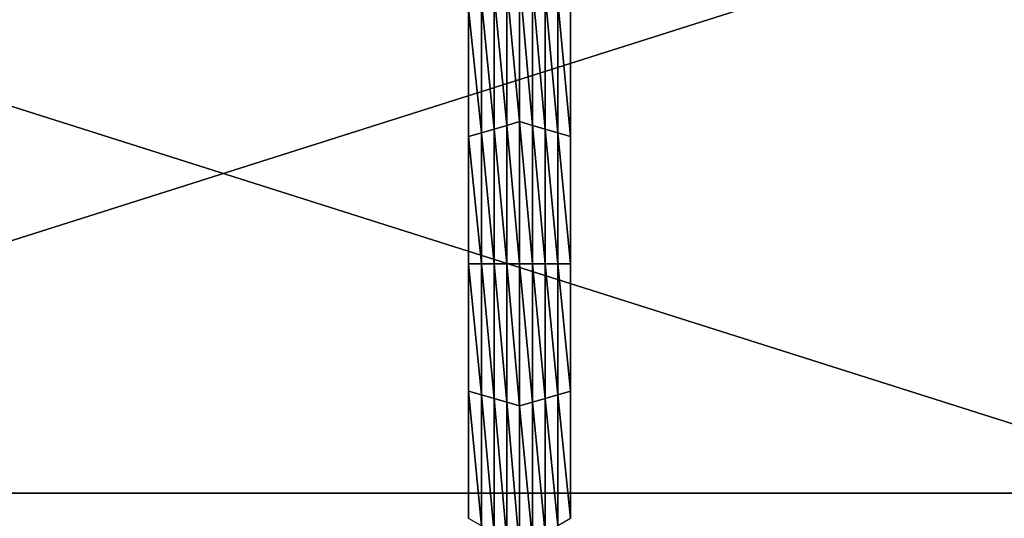
# Model space of a CAD drawing. Extents: x -0.02 to 0.02, y 0 to 0.22.
# Drawn here: x -0.002 to 0, y 0.18 to 0.181 of the extents above; entities that cross this region are included whole.
import ezdxf

# ---------------------------------------------------------------- set-up
doc = ezdxf.new("R2010")
doc.units = 0
doc.header["$MEASUREMENT"] = 0
doc.layers.get('0').update_dxf_attribs({"linetype": 'CONTINUOUS'})

msp = doc.modelspace()

# ---------------------------------------------------------------- linework, layer by layer
for points in [[(0, 0.1802879, -0.0139954), (-0.0027304, 0.1802879, -0.0137265), (-0.0027304, 0.1811542, -0.0137265)], [(0, 0.1802879, -0.0139954), (-0.0027304, 0.1811542, -0.0137265), (0, 0.1811542, -0.0139954)], [(-0.0027303, 0.1802879, 0.0137265), (0, 0.1811541, 0.0139954), (-0.0027303, 0.1811542, 0.0137265)], [(-0.0027303, 0.1802879, 0.0137265), (0, 0.1802879, 0.0139954), (0, 0.1811541, 0.0139954)], [(-0.0009809, 0.180786, -0.0160222), (-0.0009981, 0.1809636, -0.0160222), (-0.0009809, 0.1809735, -0.0160222)], [(-0.0009636, 0.180791, -0.0160222), (-0.0009809, 0.1809735, -0.0160222), (-0.0009636, 0.1809835, -0.0160222)], [(-0.0009636, 0.180791, -0.0160222), (-0.0009809, 0.180786, -0.0160222), (-0.0009809, 0.1809735, -0.0160222)], [(-0.0009636, 0.1809835, -0.0160222), (-0.0009463, 0.1809735, -0.0160222), (-0.0009463, 0.180786, -0.0160222)], [(-0.0009636, 0.1809835, -0.0160222), (-0.0009463, 0.180786, -0.0160222), (-0.0009636, 0.180791, -0.0160222)], [(-0.0009463, 0.1809735, -0.0160222), (-0.0009291, 0.1809636, -0.0160222), (-0.0009291, 0.180781, -0.0160222)], [(-0.0009463, 0.1809735, -0.0160222), (-0.0009291, 0.180781, -0.0160222), (-0.0009463, 0.180786, -0.0160222)], [(-0.0009981, 0.180781, -0.0160222), (-0.0010154, 0.1809536, -0.0160222), (-0.0009981, 0.1809636, -0.0160222)], [(-0.0009809, 0.180786, -0.0160222), (-0.0009981, 0.180781, -0.0160222), (-0.0009981, 0.1809636, -0.0160222)], [(-0.0009291, 0.1809636, -0.0160222), (-0.0009118, 0.1809536, -0.0160222), (-0.0009118, 0.180776, -0.0160222)], [(-0.0009291, 0.1809636, -0.0160222), (-0.0009118, 0.180776, -0.0160222), (-0.0009291, 0.180781, -0.0160222)], [(-0.0010154, 0.180776, -0.0160222), (-0.0010327, 0.1809436, -0.0160222), (-0.0010154, 0.1809536, -0.0160222)], [(-0.0009981, 0.180781, -0.0160222), (-0.0010154, 0.180776, -0.0160222), (-0.0010154, 0.1809536, -0.0160222)], [(-0.0009118, 0.1809536, -0.0160222), (-0.0008945, 0.1809436, -0.0160222), (-0.0008945, 0.180771, -0.0160222)], [(-0.0009118, 0.1809536, -0.0160222), (-0.0008945, 0.180771, -0.0160222), (-0.0009118, 0.180776, -0.0160222)], [(-0.0010327, 0.180771, -0.0155283), (-0.0010327, 0.1809436, -0.0155283), (-0.0010327, 0.1809436, -0.0156518)], [(-0.0010327, 0.180771, -0.0155283), (-0.0010327, 0.1809436, -0.0156518), (-0.0010327, 0.180771, -0.0156518)], [(-0.0010327, 0.180771, -0.0156518), (-0.0010327, 0.1809436, -0.0156518), (-0.0010327, 0.1809436, -0.0157753)], [(-0.0010327, 0.180771, -0.0156518), (-0.0010327, 0.1809436, -0.0157753), (-0.0010327, 0.180771, -0.0157753)], [(-0.0010327, 0.180771, -0.0157753), (-0.0010327, 0.1809436, -0.0157753), (-0.0010327, 0.1809436, -0.0158988)], [(-0.0010327, 0.180771, -0.0157753), (-0.0010327, 0.1809436, -0.0158988), (-0.0010327, 0.180771, -0.0158988)], [(-0.0010327, 0.180771, -0.0158988), (-0.0010327, 0.1809436, -0.0158988), (-0.0010327, 0.1809436, -0.0160222)], [(-0.0010327, 0.180771, -0.0158988), (-0.0010327, 0.1809436, -0.0160222), (-0.0010327, 0.180771, -0.0160222)], [(-0.0010154, 0.180776, -0.0160222), (-0.0010327, 0.180771, -0.0160222), (-0.0010327, 0.1809436, -0.0160222)], [(-0.0008945, 0.1809436, -0.0155283), (-0.0008945, 0.180771, -0.0155283), (-0.0008945, 0.180771, -0.0156518)], [(-0.0008945, 0.1809436, -0.0155283), (-0.0008945, 0.180771, -0.0156518), (-0.0008945, 0.1809436, -0.0156518)], [(-0.0008945, 0.1809436, -0.0158988), (-0.0008945, 0.180771, -0.0158988), (-0.0008945, 0.180771, -0.0160222)], [(-0.0008945, 0.1809436, -0.0158988), (-0.0008945, 0.180771, -0.0160222), (-0.0008945, 0.1809436, -0.0160222)], [(-0.0008945, 0.1809436, -0.0157753), (-0.0008945, 0.180771, -0.0157753), (-0.0008945, 0.180771, -0.0158988)], [(-0.0008945, 0.1809436, -0.0157753), (-0.0008945, 0.180771, -0.0158988), (-0.0008945, 0.1809436, -0.0158988)], [(-0.0008945, 0.1809436, -0.0156518), (-0.0008945, 0.180771, -0.0156518), (-0.0008945, 0.180771, -0.0157753)], [(-0.0008945, 0.1809436, -0.0156518), (-0.0008945, 0.180771, -0.0157753), (-0.0008945, 0.1809436, -0.0157753)], [(-0.0009809, 0.1805984, -0.0160222), (-0.0009981, 0.180781, -0.0160222), (-0.0009809, 0.180786, -0.0160222)], [(-0.0009636, 0.1805984, -0.0160222), (-0.0009809, 0.180786, -0.0160222), (-0.0009636, 0.180791, -0.0160222)], [(-0.0009636, 0.1805984, -0.0160222), (-0.0009809, 0.1805984, -0.0160222), (-0.0009809, 0.180786, -0.0160222)], [(-0.0009636, 0.180791, -0.0160222), (-0.0009463, 0.180786, -0.0160222), (-0.0009463, 0.1805984, -0.0160222)], [(-0.0009636, 0.180791, -0.0160222), (-0.0009463, 0.1805984, -0.0160222), (-0.0009636, 0.1805984, -0.0160222)], [(-0.0009463, 0.180786, -0.0160222), (-0.0009291, 0.180781, -0.0160222), (-0.0009291, 0.1805984, -0.0160222)], [(-0.0009463, 0.180786, -0.0160222), (-0.0009291, 0.1805984, -0.0160222), (-0.0009463, 0.1805984, -0.0160222)], [(-0.0010154, 0.1805984, -0.0160222), (-0.0010327, 0.180771, -0.0160222), (-0.0010154, 0.180776, -0.0160222)], [(-0.0009981, 0.1805984, -0.0160222), (-0.0010154, 0.180776, -0.0160222), (-0.0009981, 0.180781, -0.0160222)], [(-0.0009981, 0.1805984, -0.0160222), (-0.0010154, 0.1805984, -0.0160222), (-0.0010154, 0.180776, -0.0160222)], [(-0.0009809, 0.1805984, -0.0160222), (-0.0009981, 0.1805984, -0.0160222), (-0.0009981, 0.180781, -0.0160222)], [(-0.0009291, 0.180781, -0.0160222), (-0.0009118, 0.180776, -0.0160222), (-0.0009118, 0.1805984, -0.0160222)], [(-0.0009291, 0.180781, -0.0160222), (-0.0009118, 0.1805984, -0.0160222), (-0.0009291, 0.1805984, -0.0160222)], [(-0.0009118, 0.180776, -0.0160222), (-0.0008945, 0.180771, -0.0160222), (-0.0008945, 0.1805984, -0.0160222)], [(-0.0009118, 0.180776, -0.0160222), (-0.0008945, 0.1805984, -0.0160222), (-0.0009118, 0.1805984, -0.0160222)], [(-0.0010327, 0.1805984, -0.0156518), (-0.0010327, 0.180771, -0.0156518), (-0.0010327, 0.180771, -0.0157753)], [(-0.0010327, 0.1805984, -0.0156518), (-0.0010327, 0.180771, -0.0157753), (-0.0010327, 0.1805984, -0.0157753)], [(-0.0010327, 0.1805984, -0.0157753), (-0.0010327, 0.180771, -0.0157753), (-0.0010327, 0.180771, -0.0158988)], [(-0.0010327, 0.1805984, -0.0157753), (-0.0010327, 0.180771, -0.0158988), (-0.0010327, 0.1805984, -0.0158988)], [(-0.0010327, 0.1805984, -0.0155283), (-0.0010327, 0.180771, -0.0155283), (-0.0010327, 0.180771, -0.0156518)], [(-0.0010327, 0.1805984, -0.0155283), (-0.0010327, 0.180771, -0.0156518), (-0.0010327, 0.1805984, -0.0156518)], [(-0.0010327, 0.1805984, -0.0158988), (-0.0010327, 0.180771, -0.0158988), (-0.0010327, 0.180771, -0.0160222)], [(-0.0010327, 0.1805984, -0.0158988), (-0.0010327, 0.180771, -0.0160222), (-0.0010327, 0.1805984, -0.0160222)], [(-0.0010154, 0.1805984, -0.0160222), (-0.0010327, 0.1805984, -0.0160222), (-0.0010327, 0.180771, -0.0160222)], [(-0.0008945, 0.180771, -0.0156518), (-0.0008945, 0.1805984, -0.0156518), (-0.0008945, 0.1805984, -0.0157753)], [(-0.0008945, 0.180771, -0.0156518), (-0.0008945, 0.1805984, -0.0157753), (-0.0008945, 0.180771, -0.0157753)], [(-0.0008945, 0.180771, -0.0157753), (-0.0008945, 0.1805984, -0.0157753), (-0.0008945, 0.1805984, -0.0158988)], [(-0.0008945, 0.180771, -0.0157753), (-0.0008945, 0.1805984, -0.0158988), (-0.0008945, 0.180771, -0.0158988)], [(-0.0008945, 0.180771, -0.0155283), (-0.0008945, 0.1805984, -0.0155283), (-0.0008945, 0.1805984, -0.0156518)], [(-0.0008945, 0.180771, -0.0155283), (-0.0008945, 0.1805984, -0.0156518), (-0.0008945, 0.180771, -0.0156518)], [(-0.0008945, 0.180771, -0.0158988), (-0.0008945, 0.1805984, -0.0158988), (-0.0008945, 0.1805984, -0.0160222)], [(-0.0008945, 0.180771, -0.0158988), (-0.0008945, 0.1805984, -0.0160222), (-0.0008945, 0.180771, -0.0160222)], [(-0.0010327, 0.1804258, -0.0156518), (-0.0010327, 0.1805984, -0.0156518), (-0.0010327, 0.1805984, -0.0157753)], [(-0.0010327, 0.1804258, -0.0156518), (-0.0010327, 0.1805984, -0.0157753), (-0.0010327, 0.1804258, -0.0157753)], [(-0.0010327, 0.1804258, -0.0157753), (-0.0010327, 0.1805984, -0.0157753), (-0.0010327, 0.1805984, -0.0158988)], [(-0.0010327, 0.1804258, -0.0157753), (-0.0010327, 0.1805984, -0.0158988), (-0.0010327, 0.1804258, -0.0158988)], [(-0.0010327, 0.1804258, -0.0155283), (-0.0010327, 0.1805984, -0.0155283), (-0.0010327, 0.1805984, -0.0156518)], [(-0.0010327, 0.1804258, -0.0155283), (-0.0010327, 0.1805984, -0.0156518), (-0.0010327, 0.1804258, -0.0156518)], [(-0.0010327, 0.1804258, -0.0158988), (-0.0010327, 0.1805984, -0.0158988), (-0.0010327, 0.1805984, -0.0160222)], [(-0.0010327, 0.1804258, -0.0158988), (-0.0010327, 0.1805984, -0.0160222), (-0.0010327, 0.1804258, -0.0160222)], [(-0.0010154, 0.1804209, -0.0160222), (-0.0010327, 0.1804258, -0.0160222), (-0.0010327, 0.1805984, -0.0160222)], [(-0.0010154, 0.1804209, -0.0160222), (-0.0010327, 0.1805984, -0.0160222), (-0.0010154, 0.1805984, -0.0160222)], [(-0.0009981, 0.1804159, -0.0160222), (-0.0010154, 0.1804209, -0.0160222), (-0.0010154, 0.1805984, -0.0160222)], [(-0.0009981, 0.1804159, -0.0160222), (-0.0010154, 0.1805984, -0.0160222), (-0.0009981, 0.1805984, -0.0160222)], [(-0.0009809, 0.1804109, -0.0160222), (-0.0009981, 0.1804159, -0.0160222), (-0.0009981, 0.1805984, -0.0160222)], [(-0.0009809, 0.1804109, -0.0160222), (-0.0009981, 0.1805984, -0.0160222), (-0.0009809, 0.1805984, -0.0160222)], [(-0.0009636, 0.1804059, -0.0160222), (-0.0009809, 0.1804109, -0.0160222), (-0.0009809, 0.1805984, -0.0160222)], [(-0.0009636, 0.1804059, -0.0160222), (-0.0009809, 0.1805984, -0.0160222), (-0.0009636, 0.1805984, -0.0160222)], [(-0.0009636, 0.1805984, -0.0160222), (-0.0009463, 0.1805984, -0.0160222), (-0.0009463, 0.1804109, -0.0160222)], [(-0.0009636, 0.1805984, -0.0160222), (-0.0009463, 0.1804109, -0.0160222), (-0.0009636, 0.1804059, -0.0160222)], [(-0.0009463, 0.1805984, -0.0160222), (-0.0009291, 0.1805984, -0.0160222), (-0.0009291, 0.1804159, -0.0160222)], [(-0.0009463, 0.1805984, -0.0160222), (-0.0009291, 0.1804159, -0.0160222), (-0.0009463, 0.1804109, -0.0160222)], [(-0.0009291, 0.1805984, -0.0160222), (-0.0009118, 0.1805984, -0.0160222), (-0.0009118, 0.1804209, -0.0160222)], [(-0.0009291, 0.1805984, -0.0160222), (-0.0009118, 0.1804209, -0.0160222), (-0.0009291, 0.1804159, -0.0160222)], [(-0.0009118, 0.1805984, -0.0160222), (-0.0008945, 0.1805984, -0.0160222), (-0.0008945, 0.1804258, -0.0160222)], [(-0.0009118, 0.1805984, -0.0160222), (-0.0008945, 0.1804258, -0.0160222), (-0.0009118, 0.1804209, -0.0160222)], [(-0.0008945, 0.1805984, -0.0156518), (-0.0008945, 0.1804258, -0.0156518), (-0.0008945, 0.1804258, -0.0157753)], [(-0.0008945, 0.1805984, -0.0156518), (-0.0008945, 0.1804258, -0.0157753), (-0.0008945, 0.1805984, -0.0157753)], [(-0.0008945, 0.1805984, -0.0157753), (-0.0008945, 0.1804258, -0.0157753), (-0.0008945, 0.1804258, -0.0158988)], [(-0.0008945, 0.1805984, -0.0157753), (-0.0008945, 0.1804258, -0.0158988), (-0.0008945, 0.1805984, -0.0158988)], [(-0.0008945, 0.1805984, -0.0155283), (-0.0008945, 0.1804258, -0.0155283), (-0.0008945, 0.1804258, -0.0156518)], [(-0.0008945, 0.1805984, -0.0155283), (-0.0008945, 0.1804258, -0.0156518), (-0.0008945, 0.1805984, -0.0156518)], [(-0.0008945, 0.1805984, -0.0158988), (-0.0008945, 0.1804258, -0.0158988), (-0.0008945, 0.1804258, -0.0160222)], [(-0.0008945, 0.1805984, -0.0158988), (-0.0008945, 0.1804258, -0.0160222), (-0.0008945, 0.1805984, -0.0160222)], [(-0.0010327, 0.1802532, -0.0155283), (-0.0010327, 0.1804258, -0.0155283), (-0.0010327, 0.1804258, -0.0156518)], [(-0.0010327, 0.1802532, -0.0155283), (-0.0010327, 0.1804258, -0.0156518), (-0.0010327, 0.1802532, -0.0156518)], [(-0.0010327, 0.1802532, -0.0158988), (-0.0010327, 0.1804258, -0.0158988), (-0.0010327, 0.1804258, -0.0160222)], [(-0.0010327, 0.1802532, -0.0158988), (-0.0010327, 0.1804258, -0.0160222), (-0.0010327, 0.1802532, -0.0160222)], [(-0.0010327, 0.1802532, -0.0157753), (-0.0010327, 0.1804258, -0.0157753), (-0.0010327, 0.1804258, -0.0158988)], [(-0.0010327, 0.1802532, -0.0157753), (-0.0010327, 0.1804258, -0.0158988), (-0.0010327, 0.1802532, -0.0158988)], [(-0.0010327, 0.1802532, -0.0156518), (-0.0010327, 0.1804258, -0.0156518), (-0.0010327, 0.1804258, -0.0157753)], [(-0.0010327, 0.1802532, -0.0156518), (-0.0010327, 0.1804258, -0.0157753), (-0.0010327, 0.1802532, -0.0157753)], [(-0.0010154, 0.1802433, -0.0160222), (-0.0010327, 0.1802532, -0.0160222), (-0.0010327, 0.1804258, -0.0160222)], [(-0.0010154, 0.1802433, -0.0160222), (-0.0010327, 0.1804258, -0.0160222), (-0.0010154, 0.1804209, -0.0160222)], [(-0.0009118, 0.1804209, -0.0160222), (-0.0008945, 0.1804258, -0.0160222), (-0.0008945, 0.1802532, -0.0160222)], [(-0.0008945, 0.1804258, -0.0155283), (-0.0008945, 0.1802532, -0.0155283), (-0.0008945, 0.1802532, -0.0156518)], [(-0.0008945, 0.1804258, -0.0155283), (-0.0008945, 0.1802532, -0.0156518), (-0.0008945, 0.1804258, -0.0156518)], [(-0.0008945, 0.1804258, -0.0156518), (-0.0008945, 0.1802532, -0.0156518), (-0.0008945, 0.1802532, -0.0157753)], [(-0.0008945, 0.1804258, -0.0156518), (-0.0008945, 0.1802532, -0.0157753), (-0.0008945, 0.1804258, -0.0157753)], [(-0.0008945, 0.1804258, -0.0157753), (-0.0008945, 0.1802532, -0.0157753), (-0.0008945, 0.1802532, -0.0158988)], [(-0.0008945, 0.1804258, -0.0157753), (-0.0008945, 0.1802532, -0.0158988), (-0.0008945, 0.1804258, -0.0158988)], [(-0.0008945, 0.1804258, -0.0158988), (-0.0008945, 0.1802532, -0.0158988), (-0.0008945, 0.1802532, -0.0160222)], [(-0.0008945, 0.1804258, -0.0158988), (-0.0008945, 0.1802532, -0.0160222), (-0.0008945, 0.1804258, -0.0160222)], [(-0.0009981, 0.1802333, -0.0160222), (-0.0010154, 0.1802433, -0.0160222), (-0.0010154, 0.1804209, -0.0160222)], [(-0.0009981, 0.1802333, -0.0160222), (-0.0010154, 0.1804209, -0.0160222), (-0.0009981, 0.1804159, -0.0160222)], [(-0.0009809, 0.1802233, -0.0160222), (-0.0009981, 0.1802333, -0.0160222), (-0.0009981, 0.1804159, -0.0160222)], [(-0.0009809, 0.1802233, -0.0160222), (-0.0009981, 0.1804159, -0.0160222), (-0.0009809, 0.1804109, -0.0160222)], [(-0.0009463, 0.1804109, -0.0160222), (-0.0009291, 0.1804159, -0.0160222), (-0.0009291, 0.1802333, -0.0160222)], [(-0.0009291, 0.1804159, -0.0160222), (-0.0009118, 0.1804209, -0.0160222), (-0.0009118, 0.1802433, -0.0160222)], [(-0.0009291, 0.1804159, -0.0160222), (-0.0009118, 0.1802433, -0.0160222), (-0.0009291, 0.1802333, -0.0160222)], [(-0.0009118, 0.1804209, -0.0160222), (-0.0008945, 0.1802532, -0.0160222), (-0.0009118, 0.1802433, -0.0160222)], [(-0.0009636, 0.1802134, -0.0160222), (-0.0009809, 0.1802233, -0.0160222), (-0.0009809, 0.1804109, -0.0160222)], [(-0.0009636, 0.1802134, -0.0160222), (-0.0009809, 0.1804109, -0.0160222), (-0.0009636, 0.1804059, -0.0160222)], [(-0.0009636, 0.1804059, -0.0160222), (-0.0009463, 0.1804109, -0.0160222), (-0.0009463, 0.1802233, -0.0160222)], [(-0.0009636, 0.1804059, -0.0160222), (-0.0009463, 0.1802233, -0.0160222), (-0.0009636, 0.1802134, -0.0160222)], [(-0.0009463, 0.1804109, -0.0160222), (-0.0009291, 0.1802333, -0.0160222), (-0.0009463, 0.1802233, -0.0160222)], [(0, 0.1794216, -0.0139954), (-0.0027304, 0.1794216, -0.0137265), (-0.0027304, 0.1802879, -0.0137265)], [(0, 0.1794216, -0.0139954), (-0.0027304, 0.1802879, -0.0137265), (0, 0.1802879, -0.0139954)], [(-0.0027303, 0.1794216, 0.0137265), (0, 0.1794216, 0.0139954), (0, 0.1802879, 0.0139954)], [(-0.0027303, 0.1794216, 0.0137265), (0, 0.1802879, 0.0139954), (-0.0027303, 0.1802879, 0.0137265)]]:
    msp.add_3dface(points)

doc.saveas('drawing.dxf')
